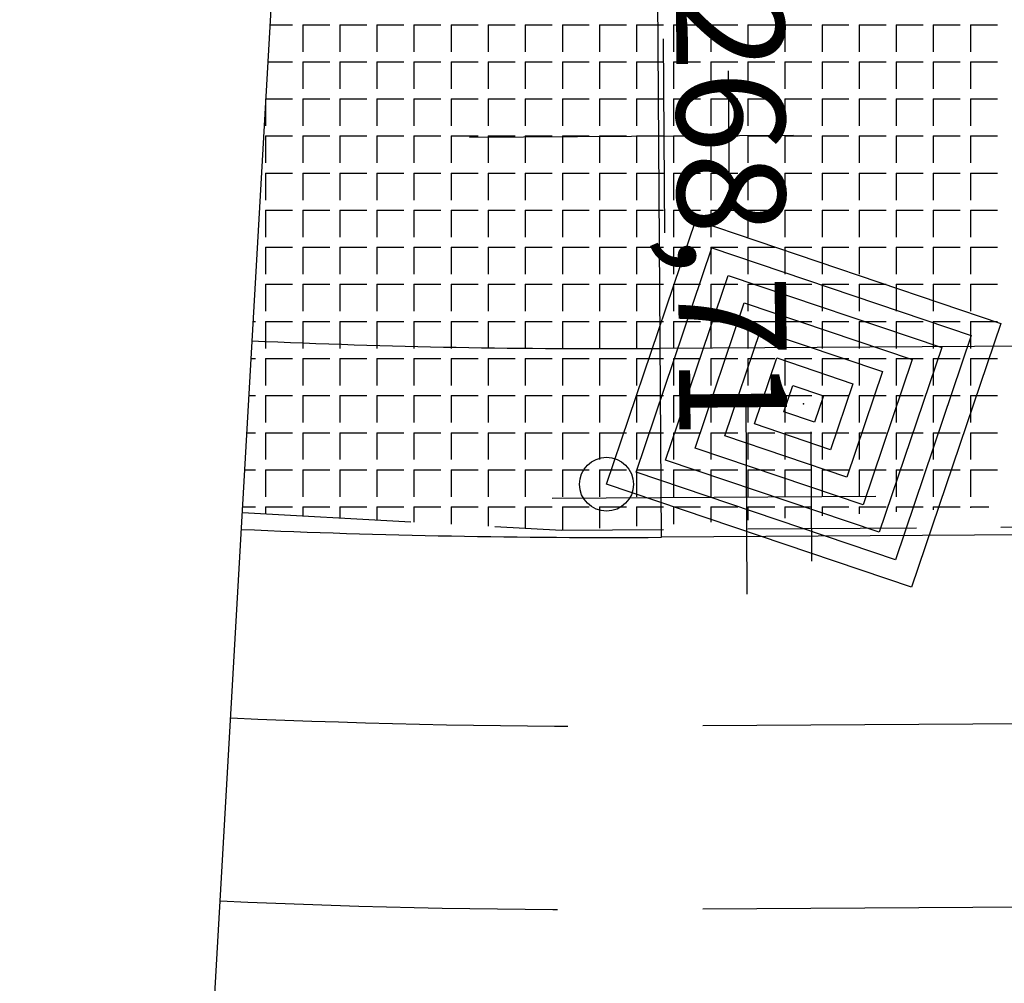
# Model space of a CAD drawing. Extents: x 23 to 378316, y 25 to 3363791.
# Drawn here: x 190846 to 190883, y 1685355 to 1685390 of the extents above; entities that cross this region are included whole.
import ezdxf

# ---------------------------------------------------------------- set-up
doc = ezdxf.new("R2010")
doc.units = 0
doc.header["$LTSCALE"] = 5
doc.header["$MEASUREMENT"] = 0
doc.header["$PDSIZE"] = 5
for name, pattern in [('CONTINUO', [0]), ('DASHDOT2', [0.5, 0.25, -0.125, 0, -0.125]), ('DASHED', [0.75, 0.5, -0.25]), ('DASHED2', [0.375, 0.25, -0.125])]:
    doc.linetypes.add(name, pattern=pattern)
doc.layers.get('0').update_dxf_attribs({"linetype": 'CONTINUOUS'})
for name, color, linetype in [('A_FORMATO', 253, 'CONTINUOUS'), ('ESTAQUEAMENTO', 7, 'CONTINUOUS'), ('FAIXAS', 10, 'DASHED'), ('MFIOPROJ', 10, 'CONTINUOUS'), ('T-CAIXASESGOTO_NAO_IDENT', 113, 'CONTINUOUS'), ('T-CONCRETO', 9, 'CONTINUOUS'), ('T-MFIO-EXI', 7, 'DASHED2'), ('T-POSTE', 41, 'CONTINUO')]:
    doc.layers.add(name, color=color, linetype=linetype)

# ---------------------------------------------------------------- blocks, each defined once
blk = doc.blocks.new('SIMB_POSTE')
at = {"color": 0}
for points in [[(0, 0), (0, 2.5)], [(-0.5, 2), (0.5, 2)], [(-0.75, 1.5), (0.75, 1.5)]]:
    blk.add_lwpolyline(points, dxfattribs=at)
for tag in ['COTA', 'PONTO', 'DESC']:
    blk.add_attdef(tag, (0, 0), '', height=1)
blk = doc.blocks.new('A$C38844A4B')
at = {"layer": 'T-CAIXASESGOTO_NAO_IDENT'}
for points, elevation in [([(0.0067, 2.1593), (2.4938, 2.1517), (2.4871, 0), (0, 0.0076), (0.0067, 2.1593)], -10.4951), ([(0.1927, 1.9974), (2.3067, 1.9909), (2.301, 0.1619), (0.187, 0.1684), (0.1927, 1.9974)], -10.4951), ([(0.3788, 1.8354), (2.1197, 1.8301), (2.115, 0.3239), (0.3741, 0.3292), (0.3788, 1.8354)], -5.5755), ([(0.5648, 1.6735), (1.9327, 1.6693), (1.929, 0.4858), (0.5611, 0.49), (0.5648, 1.6735)], -3.1157), ([(0.7508, 1.5115), (1.7456, 1.5085), (1.743, 0.6478), (0.7481, 0.6508), (0.7508, 1.5115)], -0.6559), ([(0.9368, 1.3496), (1.5586, 1.3477), (1.5569, 0.8097), (0.9352, 0.8116), (0.9368, 1.3496)], 1.8038), ([(1.1229, 1.1876), (1.3716, 1.1869), (1.3709, 0.9717), (1.1222, 0.9724), (1.1229, 1.1876)], 4.2636)]:
    blk.add_lwpolyline(points, close=True, dxfattribs=dict(at, elevation=elevation))
blk.add_point((1.2469, 1.0796, 5.9035), dxfattribs=at)

msp = doc.modelspace()

# ---------------------------------------------------------------- linework, layer by layer
at = {"layer": 'A_FORMATO', "ltscale": 5}
msp.add_circle((190867.819, 1685373.05, 17.431), 1, dxfattribs=at)
at = {"layer": 'ESTAQUEAMENTO', "linetype": 'CONTINUO', "ltscale": 5}
msp.add_line((190846.066, 1685227.237), (190860.758, 1685484.798), dxfattribs=at)
at = {"layer": 'ESTAQUEAMENTO', "ltscale": 5}
msp.add_line((190869.853, 1685371.084), (190869.589, 1685411.083), dxfattribs=at)
at = {"layer": 'FAIXAS', "ltscale": 5}
for p, q in [((191052.638, 1685365.287), (190869.899, 1685364.084)), ((191052.638, 1685358.487), (190869.944, 1685357.284))]:
    msp.add_line(p, q, dxfattribs=at)
for radius, start in [(313.46, 267.44978), (320.26, 267.43461)]:
    msp.add_arc((190867.837, 1685677.537), radius, start, 270.37684, dxfattribs=at)
at = {"layer": 'MFIOPROJ', "ltscale": 5}
for p, q in [((191052.638, 1685379.287), (190869.807, 1685378.084)), ((191052.638, 1685372.287), (190869.853, 1685371.084))]:
    msp.add_line(p, q, dxfattribs=at)
for radius, start in [(299.46, 267.48319), (306.46, 267.4661)]:
    msp.add_arc((190867.837, 1685677.537), radius, start, 270.37684, dxfattribs=at)
at = {"layer": 'T-CONCRETO', "ltscale": 5}
for p, q in [((190855.356, 1685390.087), (190856.182, 1685390.087)), ((190856.557, 1685390.087), (190856.557, 1685389.087)), ((190856.557, 1685390.087), (190857.557, 1685390.087)), ((190857.932, 1685390.087), (190857.932, 1685389.087)), ((190857.932, 1685390.087), (190858.932, 1685390.087)), ((190859.307, 1685390.087), (190859.307, 1685389.087)), ((190859.307, 1685390.087), (190860.307, 1685390.087)), ((190860.682, 1685390.087), (190860.682, 1685389.087)), ((190860.682, 1685390.087), (190861.682, 1685390.087)), ((190862.057, 1685390.087), (190862.057, 1685389.087)), ((190862.057, 1685390.087), (190863.057, 1685390.087)), ((190863.432, 1685390.087), (190863.432, 1685389.087)), ((190863.432, 1685390.087), (190864.432, 1685390.087)), ((190864.807, 1685390.087), (190864.807, 1685389.087)), ((190864.807, 1685390.087), (190865.807, 1685390.087)), ((190866.182, 1685390.087), (190866.182, 1685389.087)), ((190866.182, 1685390.087), (190867.182, 1685390.087)), ((190867.557, 1685390.087), (190867.557, 1685389.087)), ((190867.557, 1685390.087), (190868.557, 1685390.087)), ((190868.932, 1685390.087), (190868.932, 1685389.087)), ((190868.932, 1685390.087), (190869.932, 1685390.087)), ((190870.307, 1685390.087), (190870.307, 1685389.087)), ((190870.307, 1685390.087), (190871.307, 1685390.087)), ((190871.682, 1685390.087), (190871.682, 1685389.087)), ((190871.682, 1685390.087), (190872.682, 1685390.087)), ((190873.057, 1685390.087), (190873.057, 1685389.087)), ((190873.057, 1685390.087), (190874.057, 1685390.087)), ((190874.432, 1685390.087), (190874.432, 1685389.087)), ((190874.432, 1685390.087), (190875.432, 1685390.087)), ((190875.807, 1685390.087), (190875.807, 1685389.087)), ((190875.807, 1685390.087), (190876.807, 1685390.087)), ((190877.182, 1685390.087), (190877.182, 1685389.087)), ((190877.182, 1685390.087), (190878.182, 1685390.087)), ((190878.557, 1685390.087), (190878.557, 1685389.087)), ((190878.557, 1685390.087), (190879.557, 1685390.087)), ((190879.932, 1685390.087), (190879.932, 1685389.087)), ((190879.932, 1685390.087), (190880.932, 1685390.087)), ((190881.307, 1685390.087), (190881.307, 1685389.087)), ((190881.307, 1685390.087), (190882.307, 1685390.087)), ((190855.277, 1685388.712), (190856.182, 1685388.712)), ((190856.557, 1685388.712), (190856.557, 1685387.712)), ((190856.557, 1685388.712), (190857.557, 1685388.712)), ((190857.932, 1685388.712), (190857.932, 1685387.712)), ((190857.932, 1685388.712), (190858.932, 1685388.712)), ((190859.307, 1685388.712), (190859.307, 1685387.712)), ((190859.307, 1685388.712), (190860.307, 1685388.712)), ((190860.682, 1685388.712), (190860.682, 1685387.712)), ((190860.682, 1685388.712), (190861.682, 1685388.712)), ((190862.057, 1685388.712), (190862.057, 1685387.712)), ((190862.057, 1685388.712), (190863.057, 1685388.712)), ((190863.432, 1685388.712), (190863.432, 1685387.712)), ((190863.432, 1685388.712), (190864.432, 1685388.712)), ((190864.807, 1685388.712), (190864.807, 1685387.712)), ((190864.807, 1685388.712), (190865.807, 1685388.712)), ((190866.182, 1685388.712), (190866.182, 1685387.712)), ((190866.182, 1685388.712), (190867.182, 1685388.712)), ((190867.557, 1685388.712), (190867.557, 1685387.712)), ((190867.557, 1685388.712), (190868.557, 1685388.712)), ((190868.932, 1685388.712), (190868.932, 1685387.712)), ((190868.932, 1685388.712), (190869.932, 1685388.712)), ((190870.307, 1685388.712), (190870.307, 1685387.712)), ((190870.307, 1685388.712), (190871.307, 1685388.712)), ((190871.682, 1685388.712), (190871.682, 1685387.712)), ((190871.682, 1685388.712), (190872.682, 1685388.712)), ((190873.057, 1685388.712), (190873.057, 1685387.712)), ((190873.057, 1685388.712), (190874.057, 1685388.712)), ((190874.432, 1685388.712), (190874.432, 1685387.712)), ((190874.432, 1685388.712), (190875.432, 1685388.712)), ((190875.807, 1685388.712), (190875.807, 1685387.712)), ((190875.807, 1685388.712), (190876.807, 1685388.712)), ((190877.182, 1685388.712), (190877.182, 1685387.712)), ((190877.182, 1685388.712), (190878.182, 1685388.712)), ((190878.557, 1685388.712), (190878.557, 1685387.712)), ((190878.557, 1685388.712), (190879.557, 1685388.712)), ((190879.932, 1685388.712), (190879.932, 1685387.712)), ((190879.932, 1685388.712), (190880.932, 1685388.712)), ((190881.307, 1685388.712), (190881.307, 1685387.712)), ((190881.307, 1685388.712), (190882.307, 1685388.712)), ((190855.182, 1685387.337), (190855.182, 1685386.337)), ((190855.182, 1685387.337), (190856.182, 1685387.337)), ((190856.557, 1685387.337), (190856.557, 1685386.337)), ((190856.557, 1685387.337), (190857.557, 1685387.337)), ((190857.932, 1685387.337), (190857.932, 1685386.337)), ((190857.932, 1685387.337), (190858.932, 1685387.337)), ((190859.307, 1685387.337), (190859.307, 1685386.337)), ((190859.307, 1685387.337), (190860.307, 1685387.337)), ((190860.682, 1685387.337), (190860.682, 1685386.337)), ((190860.682, 1685387.337), (190861.682, 1685387.337)), ((190862.057, 1685387.337), (190862.057, 1685386.337)), ((190862.057, 1685387.337), (190863.057, 1685387.337)), ((190863.432, 1685387.337), (190863.432, 1685386.337)), ((190863.432, 1685387.337), (190864.432, 1685387.337)), ((190864.807, 1685387.337), (190864.807, 1685386.337)), ((190864.807, 1685387.337), (190865.807, 1685387.337)), ((190866.182, 1685387.337), (190866.182, 1685386.337)), ((190866.182, 1685387.337), (190867.182, 1685387.337)), ((190867.557, 1685387.337), (190867.557, 1685386.337)), ((190867.557, 1685387.337), (190868.557, 1685387.337)), ((190868.932, 1685387.337), (190868.932, 1685386.337)), ((190868.932, 1685387.337), (190869.932, 1685387.337)), ((190870.307, 1685387.337), (190870.307, 1685386.337)), ((190870.307, 1685387.337), (190871.307, 1685387.337)), ((190871.682, 1685387.337), (190871.682, 1685386.337)), ((190871.682, 1685387.337), (190872.682, 1685387.337)), ((190873.057, 1685387.337), (190873.057, 1685386.337)), ((190873.057, 1685387.337), (190874.057, 1685387.337)), ((190874.432, 1685387.337), (190874.432, 1685386.337)), ((190874.432, 1685387.337), (190875.432, 1685387.337)), ((190875.807, 1685387.337), (190875.807, 1685386.337)), ((190875.807, 1685387.337), (190876.807, 1685387.337)), ((190877.182, 1685387.337), (190877.182, 1685386.337)), ((190877.182, 1685387.337), (190878.182, 1685387.337)), ((190878.557, 1685387.337), (190878.557, 1685386.337)), ((190878.557, 1685387.337), (190879.557, 1685387.337)), ((190879.932, 1685387.337), (190879.932, 1685386.337)), ((190879.932, 1685387.337), (190880.932, 1685387.337)), ((190881.307, 1685387.337), (190881.307, 1685386.337)), ((190881.307, 1685387.337), (190882.307, 1685387.337)), ((190855.182, 1685385.962), (190855.182, 1685384.962)), ((190855.182, 1685385.962), (190856.182, 1685385.962)), ((190856.557, 1685385.962), (190856.557, 1685384.962)), ((190856.557, 1685385.962), (190857.557, 1685385.962)), ((190857.932, 1685385.962), (190857.932, 1685384.962)), ((190857.932, 1685385.962), (190858.932, 1685385.962)), ((190859.307, 1685385.962), (190859.307, 1685384.962)), ((190859.307, 1685385.962), (190860.307, 1685385.962)), ((190860.682, 1685385.962), (190860.682, 1685384.962)), ((190860.682, 1685385.962), (190861.682, 1685385.962)), ((190862.057, 1685385.962), (190862.057, 1685384.962)), ((190862.057, 1685385.962), (190863.057, 1685385.962)), ((190863.432, 1685385.962), (190863.432, 1685384.962)), ((190863.432, 1685385.962), (190864.432, 1685385.962)), ((190864.807, 1685385.962), (190864.807, 1685384.962)), ((190864.807, 1685385.962), (190865.807, 1685385.962)), ((190866.182, 1685385.962), (190866.182, 1685384.962)), ((190866.182, 1685385.962), (190867.182, 1685385.962)), ((190867.557, 1685385.962), (190867.557, 1685384.962)), ((190867.557, 1685385.962), (190868.557, 1685385.962)), ((190868.932, 1685385.962), (190868.932, 1685384.962)), ((190868.932, 1685385.962), (190869.932, 1685385.962)), ((190870.307, 1685385.962), (190870.307, 1685384.962)), ((190870.307, 1685385.962), (190871.307, 1685385.962)), ((190871.682, 1685385.962), (190871.682, 1685384.962)), ((190871.682, 1685385.962), (190872.682, 1685385.962)), ((190873.057, 1685385.962), (190873.057, 1685384.962)), ((190873.057, 1685385.962), (190874.057, 1685385.962)), ((190874.432, 1685385.962), (190874.432, 1685384.962)), ((190874.432, 1685385.962), (190875.432, 1685385.962)), ((190875.807, 1685385.962), (190875.807, 1685384.962)), ((190875.807, 1685385.962), (190876.807, 1685385.962)), ((190877.182, 1685385.962), (190877.182, 1685384.962)), ((190877.182, 1685385.962), (190878.182, 1685385.962)), ((190878.557, 1685385.962), (190878.557, 1685384.962)), ((190878.557, 1685385.962), (190879.557, 1685385.962)), ((190879.932, 1685385.962), (190879.932, 1685384.962)), ((190879.932, 1685385.962), (190880.932, 1685385.962)), ((190881.307, 1685385.962), (190881.307, 1685384.962)), ((190881.307, 1685385.962), (190882.307, 1685385.962)), ((190855.182, 1685384.587), (190855.182, 1685383.587)), ((190855.182, 1685384.587), (190856.182, 1685384.587)), ((190856.557, 1685384.587), (190856.557, 1685383.587)), ((190856.557, 1685384.587), (190857.557, 1685384.587)), ((190857.932, 1685384.587), (190857.932, 1685383.587)), ((190857.932, 1685384.587), (190858.932, 1685384.587)), ((190859.307, 1685384.587), (190859.307, 1685383.587)), ((190859.307, 1685384.587), (190860.307, 1685384.587)), ((190860.682, 1685384.587), (190860.682, 1685383.587)), ((190860.682, 1685384.587), (190861.682, 1685384.587)), ((190862.057, 1685384.587), (190862.057, 1685383.587)), ((190862.057, 1685384.587), (190863.057, 1685384.587)), ((190863.432, 1685384.587), (190863.432, 1685383.587)), ((190863.432, 1685384.587), (190864.432, 1685384.587)), ((190864.807, 1685384.587), (190864.807, 1685383.587)), ((190864.807, 1685384.587), (190865.807, 1685384.587)), ((190866.182, 1685384.587), (190866.182, 1685383.587)), ((190866.182, 1685384.587), (190867.182, 1685384.587)), ((190867.557, 1685384.587), (190867.557, 1685383.587)), ((190867.557, 1685384.587), (190868.557, 1685384.587)), ((190868.932, 1685384.587), (190868.932, 1685383.587)), ((190868.932, 1685384.587), (190869.932, 1685384.587)), ((190870.307, 1685384.587), (190870.307, 1685383.587)), ((190870.307, 1685384.587), (190871.307, 1685384.587)), ((190871.682, 1685384.587), (190871.682, 1685383.587)), ((190871.682, 1685384.587), (190872.682, 1685384.587)), ((190873.057, 1685384.587), (190873.057, 1685383.587)), ((190873.057, 1685384.587), (190874.057, 1685384.587)), ((190874.432, 1685384.587), (190874.432, 1685383.587)), ((190874.432, 1685384.587), (190875.432, 1685384.587)), ((190875.807, 1685384.587), (190875.807, 1685383.587)), ((190875.807, 1685384.587), (190876.807, 1685384.587)), ((190877.182, 1685384.587), (190877.182, 1685383.587)), ((190877.182, 1685384.587), (190878.182, 1685384.587)), ((190878.557, 1685384.587), (190878.557, 1685383.587)), ((190878.557, 1685384.587), (190879.557, 1685384.587)), ((190879.932, 1685384.587), (190879.932, 1685383.587)), ((190879.932, 1685384.587), (190880.932, 1685384.587)), ((190881.307, 1685384.587), (190881.307, 1685383.587)), ((190881.307, 1685384.587), (190882.307, 1685384.587)), ((190855.182, 1685383.212), (190855.182, 1685382.212)), ((190855.182, 1685383.212), (190856.182, 1685383.212)), ((190856.557, 1685383.212), (190856.557, 1685382.212)), ((190856.557, 1685383.212), (190857.557, 1685383.212)), ((190857.932, 1685383.212), (190857.932, 1685382.212)), ((190857.932, 1685383.212), (190858.932, 1685383.212)), ((190859.307, 1685383.212), (190859.307, 1685382.212)), ((190859.307, 1685383.212), (190860.307, 1685383.212)), ((190860.682, 1685383.212), (190860.682, 1685382.212)), ((190860.682, 1685383.212), (190861.682, 1685383.212)), ((190862.057, 1685383.212), (190862.057, 1685382.212)), ((190862.057, 1685383.212), (190863.057, 1685383.212)), ((190863.432, 1685383.212), (190863.432, 1685382.212)), ((190863.432, 1685383.212), (190864.432, 1685383.212)), ((190864.807, 1685383.212), (190864.807, 1685382.212)), ((190864.807, 1685383.212), (190865.807, 1685383.212)), ((190866.182, 1685383.212), (190866.182, 1685382.212)), ((190866.182, 1685383.212), (190867.182, 1685383.212)), ((190867.557, 1685383.212), (190867.557, 1685382.212)), ((190867.557, 1685383.212), (190868.557, 1685383.212)), ((190868.932, 1685383.212), (190868.932, 1685382.212)), ((190868.932, 1685383.212), (190869.932, 1685383.212)), ((190870.307, 1685383.212), (190870.307, 1685382.212)), ((190870.307, 1685383.212), (190871.307, 1685383.212)), ((190871.682, 1685383.212), (190871.682, 1685382.212)), ((190871.682, 1685383.212), (190872.682, 1685383.212)), ((190873.057, 1685383.212), (190873.057, 1685382.212)), ((190873.057, 1685383.212), (190874.057, 1685383.212)), ((190874.432, 1685383.212), (190874.432, 1685382.212)), ((190874.432, 1685383.212), (190875.432, 1685383.212)), ((190875.807, 1685383.212), (190875.807, 1685382.212)), ((190875.807, 1685383.212), (190876.807, 1685383.212)), ((190877.182, 1685383.212), (190877.182, 1685382.212)), ((190877.182, 1685383.212), (190878.182, 1685383.212)), ((190878.557, 1685383.212), (190878.557, 1685382.212)), ((190878.557, 1685383.212), (190879.557, 1685383.212)), ((190879.932, 1685383.212), (190879.932, 1685382.212)), ((190879.932, 1685383.212), (190880.932, 1685383.212)), ((190881.307, 1685383.212), (190881.307, 1685382.212)), ((190881.307, 1685383.212), (190882.307, 1685383.212)), ((190855.182, 1685381.837), (190855.182, 1685380.837)), ((190855.182, 1685381.837), (190856.182, 1685381.837)), ((190856.557, 1685381.837), (190856.557, 1685380.837)), ((190856.557, 1685381.837), (190857.557, 1685381.837)), ((190857.932, 1685381.837), (190857.932, 1685380.837)), ((190857.932, 1685381.837), (190858.932, 1685381.837)), ((190859.307, 1685381.837), (190859.307, 1685380.837)), ((190859.307, 1685381.837), (190860.307, 1685381.837)), ((190860.682, 1685381.837), (190860.682, 1685380.837)), ((190860.682, 1685381.837), (190861.682, 1685381.837)), ((190862.057, 1685381.837), (190862.057, 1685380.837)), ((190862.057, 1685381.837), (190863.057, 1685381.837)), ((190863.432, 1685381.837), (190863.432, 1685380.837)), ((190863.432, 1685381.837), (190864.432, 1685381.837)), ((190864.807, 1685381.837), (190864.807, 1685380.837)), ((190864.807, 1685381.837), (190865.807, 1685381.837)), ((190866.182, 1685381.837), (190866.182, 1685380.837)), ((190866.182, 1685381.837), (190867.182, 1685381.837)), ((190867.557, 1685381.837), (190867.557, 1685380.837)), ((190867.557, 1685381.837), (190868.557, 1685381.837)), ((190868.932, 1685381.837), (190868.932, 1685380.837)), ((190868.932, 1685381.837), (190869.932, 1685381.837)), ((190870.307, 1685381.837), (190870.307, 1685380.837)), ((190870.307, 1685381.837), (190871.307, 1685381.837)), ((190871.682, 1685381.837), (190871.682, 1685380.837)), ((190871.682, 1685381.837), (190872.682, 1685381.837)), ((190873.057, 1685381.837), (190873.057, 1685380.837)), ((190873.057, 1685381.837), (190874.057, 1685381.837)), ((190874.432, 1685381.837), (190874.432, 1685380.837)), ((190874.432, 1685381.837), (190875.432, 1685381.837)), ((190875.807, 1685381.837), (190875.807, 1685380.837)), ((190875.807, 1685381.837), (190876.807, 1685381.837)), ((190877.182, 1685381.837), (190877.182, 1685380.837)), ((190877.182, 1685381.837), (190878.182, 1685381.837)), ((190878.557, 1685381.837), (190878.557, 1685380.837)), ((190878.557, 1685381.837), (190879.557, 1685381.837)), ((190879.932, 1685381.837), (190879.932, 1685380.837)), ((190879.932, 1685381.837), (190880.932, 1685381.837)), ((190881.307, 1685381.837), (190881.307, 1685380.837)), ((190881.307, 1685381.837), (190882.307, 1685381.837)), ((190855.182, 1685380.462), (190855.182, 1685379.462)), ((190855.182, 1685380.462), (190856.182, 1685380.462)), ((190856.557, 1685380.462), (190856.557, 1685379.462)), ((190856.557, 1685380.462), (190857.557, 1685380.462)), ((190857.932, 1685380.462), (190857.932, 1685379.462)), ((190857.932, 1685380.462), (190858.932, 1685380.462)), ((190859.307, 1685380.462), (190859.307, 1685379.462)), ((190859.307, 1685380.462), (190860.307, 1685380.462)), ((190860.682, 1685380.462), (190860.682, 1685379.462)), ((190860.682, 1685380.462), (190861.682, 1685380.462)), ((190862.057, 1685380.462), (190862.057, 1685379.462)), ((190862.057, 1685380.462), (190863.057, 1685380.462)), ((190863.432, 1685380.462), (190863.432, 1685379.462)), ((190863.432, 1685380.462), (190864.432, 1685380.462)), ((190864.807, 1685380.462), (190864.807, 1685379.462)), ((190864.807, 1685380.462), (190865.807, 1685380.462)), ((190866.182, 1685380.462), (190866.182, 1685379.462)), ((190866.182, 1685380.462), (190867.182, 1685380.462)), ((190867.557, 1685380.462), (190867.557, 1685379.462)), ((190867.557, 1685380.462), (190868.557, 1685380.462)), ((190868.932, 1685380.462), (190868.932, 1685379.462)), ((190868.932, 1685380.462), (190869.932, 1685380.462)), ((190870.307, 1685380.462), (190870.307, 1685379.462)), ((190870.307, 1685380.462), (190871.307, 1685380.462)), ((190871.682, 1685380.462), (190871.682, 1685379.462)), ((190871.682, 1685380.462), (190872.682, 1685380.462)), ((190873.057, 1685380.462), (190873.057, 1685379.462)), ((190873.057, 1685380.462), (190874.057, 1685380.462)), ((190874.432, 1685380.462), (190874.432, 1685379.462)), ((190874.432, 1685380.462), (190875.432, 1685380.462)), ((190875.807, 1685380.462), (190875.807, 1685379.462)), ((190875.807, 1685380.462), (190876.807, 1685380.462)), ((190877.182, 1685380.462), (190877.182, 1685379.462)), ((190877.182, 1685380.462), (190878.182, 1685380.462)), ((190878.557, 1685380.462), (190878.557, 1685379.462)), ((190878.557, 1685380.462), (190879.557, 1685380.462)), ((190879.932, 1685380.462), (190879.932, 1685379.462)), ((190879.932, 1685380.462), (190880.932, 1685380.462)), ((190881.307, 1685380.462), (190881.307, 1685379.462)), ((190881.307, 1685380.462), (190882.307, 1685380.462)), ((190854.728, 1685379.087), (190854.807, 1685379.087)), ((190855.182, 1685379.087), (190855.182, 1685378.087)), ((190855.182, 1685379.087), (190856.182, 1685379.087)), ((190856.557, 1685379.087), (190856.557, 1685378.087)), ((190856.557, 1685379.087), (190857.557, 1685379.087)), ((190857.932, 1685379.087), (190857.932, 1685378.087)), ((190857.932, 1685379.087), (190858.932, 1685379.087)), ((190859.307, 1685379.087), (190859.307, 1685378.087)), ((190859.307, 1685379.087), (190860.307, 1685379.087)), ((190860.682, 1685379.087), (190860.682, 1685378.087)), ((190860.682, 1685379.087), (190861.682, 1685379.087)), ((190862.057, 1685379.087), (190862.057, 1685378.087)), ((190862.057, 1685379.087), (190863.057, 1685379.087)), ((190863.432, 1685379.087), (190863.432, 1685378.087)), ((190863.432, 1685379.087), (190864.432, 1685379.087)), ((190864.807, 1685379.087), (190864.807, 1685378.087)), ((190864.807, 1685379.087), (190865.807, 1685379.087)), ((190866.182, 1685379.087), (190866.182, 1685378.087)), ((190866.182, 1685379.087), (190867.182, 1685379.087)), ((190867.557, 1685379.087), (190867.557, 1685378.087)), ((190867.557, 1685379.087), (190868.557, 1685379.087)), ((190868.932, 1685379.087), (190868.932, 1685378.087)), ((190868.932, 1685379.087), (190869.932, 1685379.087)), ((190870.307, 1685379.087), (190870.307, 1685378.087)), ((190870.307, 1685379.087), (190871.307, 1685379.087)), ((190871.682, 1685379.087), (190871.682, 1685378.087)), ((190871.682, 1685379.087), (190872.682, 1685379.087)), ((190873.057, 1685379.087), (190873.057, 1685378.087)), ((190873.057, 1685379.087), (190874.057, 1685379.087)), ((190874.432, 1685379.087), (190874.432, 1685378.087)), ((190874.432, 1685379.087), (190875.432, 1685379.087)), ((190875.807, 1685379.087), (190875.807, 1685378.087)), ((190875.807, 1685379.087), (190876.807, 1685379.087)), ((190877.182, 1685379.087), (190877.182, 1685378.087)), ((190877.182, 1685379.087), (190878.182, 1685379.087)), ((190878.557, 1685379.087), (190878.557, 1685378.087)), ((190878.557, 1685379.087), (190879.557, 1685379.087)), ((190879.932, 1685379.087), (190879.932, 1685378.087)), ((190879.932, 1685379.087), (190880.932, 1685379.087)), ((190881.307, 1685379.087), (190881.307, 1685378.087)), ((190881.307, 1685379.087), (190882.307, 1685379.087)), ((190854.65, 1685377.712), (190854.807, 1685377.712)), ((190855.182, 1685377.712), (190855.182, 1685376.712)), ((190855.182, 1685377.712), (190856.182, 1685377.712)), ((190856.557, 1685377.712), (190856.557, 1685376.712)), ((190856.557, 1685377.712), (190857.557, 1685377.712)), ((190857.932, 1685377.712), (190857.932, 1685376.712)), ((190857.932, 1685377.712), (190858.932, 1685377.712)), ((190859.307, 1685377.712), (190859.307, 1685376.712)), ((190859.307, 1685377.712), (190860.307, 1685377.712)), ((190860.682, 1685377.712), (190860.682, 1685376.712)), ((190860.682, 1685377.712), (190861.682, 1685377.712)), ((190862.057, 1685377.712), (190862.057, 1685376.712)), ((190862.057, 1685377.712), (190863.057, 1685377.712)), ((190863.432, 1685377.712), (190863.432, 1685376.712)), ((190863.432, 1685377.712), (190864.432, 1685377.712)), ((190864.807, 1685377.712), (190864.807, 1685376.712)), ((190864.807, 1685377.712), (190865.807, 1685377.712)), ((190866.182, 1685377.712), (190866.182, 1685376.712)), ((190866.182, 1685377.712), (190867.182, 1685377.712)), ((190867.557, 1685377.712), (190867.557, 1685376.712)), ((190867.557, 1685377.712), (190868.557, 1685377.712)), ((190868.932, 1685377.712), (190868.932, 1685376.712)), ((190868.932, 1685377.712), (190869.932, 1685377.712)), ((190870.307, 1685377.712), (190870.307, 1685376.712)), ((190870.307, 1685377.712), (190871.307, 1685377.712)), ((190871.682, 1685377.712), (190871.682, 1685376.712)), ((190871.682, 1685377.712), (190872.682, 1685377.712)), ((190873.057, 1685377.712), (190873.057, 1685376.712)), ((190873.057, 1685377.712), (190874.057, 1685377.712)), ((190874.432, 1685377.712), (190874.432, 1685376.712)), ((190874.432, 1685377.712), (190875.432, 1685377.712)), ((190875.807, 1685377.712), (190875.807, 1685376.712)), ((190875.807, 1685377.712), (190876.807, 1685377.712)), ((190877.182, 1685377.712), (190877.182, 1685376.712)), ((190877.182, 1685377.712), (190878.182, 1685377.712)), ((190878.557, 1685377.712), (190878.557, 1685376.712)), ((190878.557, 1685377.712), (190879.557, 1685377.712)), ((190879.932, 1685377.712), (190879.932, 1685376.712)), ((190879.932, 1685377.712), (190880.932, 1685377.712)), ((190881.307, 1685377.712), (190881.307, 1685376.712)), ((190881.307, 1685377.712), (190882.307, 1685377.712)), ((190854.571, 1685376.337), (190854.807, 1685376.337)), ((190855.182, 1685376.337), (190855.182, 1685375.337)), ((190855.182, 1685376.337), (190856.182, 1685376.337)), ((190856.557, 1685376.337), (190856.557, 1685375.337)), ((190856.557, 1685376.337), (190857.557, 1685376.337)), ((190857.932, 1685376.337), (190857.932, 1685375.337)), ((190857.932, 1685376.337), (190858.932, 1685376.337)), ((190859.307, 1685376.337), (190859.307, 1685375.337)), ((190859.307, 1685376.337), (190860.307, 1685376.337)), ((190860.682, 1685376.337), (190860.682, 1685375.337)), ((190860.682, 1685376.337), (190861.682, 1685376.337)), ((190862.057, 1685376.337), (190862.057, 1685375.337)), ((190862.057, 1685376.337), (190863.057, 1685376.337)), ((190863.432, 1685376.337), (190863.432, 1685375.337)), ((190863.432, 1685376.337), (190864.432, 1685376.337)), ((190864.807, 1685376.337), (190864.807, 1685375.337)), ((190864.807, 1685376.337), (190865.807, 1685376.337)), ((190866.182, 1685376.337), (190866.182, 1685375.337)), ((190866.182, 1685376.337), (190867.182, 1685376.337)), ((190867.557, 1685376.337), (190867.557, 1685375.337)), ((190867.557, 1685376.337), (190868.557, 1685376.337)), ((190868.932, 1685376.337), (190868.932, 1685375.337)), ((190868.932, 1685376.337), (190869.932, 1685376.337)), ((190870.307, 1685376.337), (190870.307, 1685375.337)), ((190870.307, 1685376.337), (190871.307, 1685376.337)), ((190871.682, 1685376.337), (190871.682, 1685375.337)), ((190871.682, 1685376.337), (190872.682, 1685376.337)), ((190873.057, 1685376.337), (190873.057, 1685375.337)), ((190873.057, 1685376.337), (190874.057, 1685376.337)), ((190874.432, 1685376.337), (190874.432, 1685375.337)), ((190874.432, 1685376.337), (190875.432, 1685376.337)), ((190875.807, 1685376.337), (190875.807, 1685375.337)), ((190875.807, 1685376.337), (190876.807, 1685376.337)), ((190877.182, 1685376.337), (190877.182, 1685375.337)), ((190877.182, 1685376.337), (190878.182, 1685376.337)), ((190878.557, 1685376.337), (190878.557, 1685375.337)), ((190878.557, 1685376.337), (190879.557, 1685376.337)), ((190879.932, 1685376.337), (190879.932, 1685375.337)), ((190879.932, 1685376.337), (190880.932, 1685376.337)), ((190881.307, 1685376.337), (190881.307, 1685375.337)), ((190881.307, 1685376.337), (190882.307, 1685376.337)), ((190854.493, 1685374.962), (190854.807, 1685374.962)), ((190855.182, 1685374.962), (190855.182, 1685373.962)), ((190855.182, 1685374.962), (190856.182, 1685374.962)), ((190856.557, 1685374.962), (190856.557, 1685373.962)), ((190856.557, 1685374.962), (190857.557, 1685374.962)), ((190857.932, 1685374.962), (190857.932, 1685373.962)), ((190857.932, 1685374.962), (190858.932, 1685374.962)), ((190859.307, 1685374.962), (190859.307, 1685373.962)), ((190859.307, 1685374.962), (190860.307, 1685374.962)), ((190860.682, 1685374.962), (190860.682, 1685373.962)), ((190860.682, 1685374.962), (190861.682, 1685374.962)), ((190862.057, 1685374.962), (190862.057, 1685373.962)), ((190862.057, 1685374.962), (190863.057, 1685374.962)), ((190863.432, 1685374.962), (190863.432, 1685373.962)), ((190863.432, 1685374.962), (190864.432, 1685374.962)), ((190864.807, 1685374.962), (190864.807, 1685373.962)), ((190864.807, 1685374.962), (190865.807, 1685374.962)), ((190866.182, 1685374.962), (190866.182, 1685373.962)), ((190866.182, 1685374.962), (190867.182, 1685374.962)), ((190867.557, 1685374.962), (190867.557, 1685373.962)), ((190867.557, 1685374.962), (190868.557, 1685374.962)), ((190868.932, 1685374.962), (190868.932, 1685373.962)), ((190868.932, 1685374.962), (190869.932, 1685374.962)), ((190870.307, 1685374.962), (190870.307, 1685373.962)), ((190870.307, 1685374.962), (190871.307, 1685374.962)), ((190871.682, 1685374.962), (190871.682, 1685373.962)), ((190871.682, 1685374.962), (190872.682, 1685374.962)), ((190873.057, 1685374.962), (190873.057, 1685373.962)), ((190873.057, 1685374.962), (190874.057, 1685374.962)), ((190874.432, 1685374.962), (190874.432, 1685373.962)), ((190874.432, 1685374.962), (190875.432, 1685374.962)), ((190875.807, 1685374.962), (190875.807, 1685373.962)), ((190875.807, 1685374.962), (190876.807, 1685374.962)), ((190877.182, 1685374.962), (190877.182, 1685373.962)), ((190877.182, 1685374.962), (190878.182, 1685374.962)), ((190878.557, 1685374.962), (190878.557, 1685373.962)), ((190878.557, 1685374.962), (190879.557, 1685374.962)), ((190879.932, 1685374.962), (190879.932, 1685373.962)), ((190879.932, 1685374.962), (190880.932, 1685374.962)), ((190881.307, 1685374.962), (190881.307, 1685373.962)), ((190881.307, 1685374.962), (190882.307, 1685374.962)), ((190854.415, 1685373.587), (190854.807, 1685373.587)), ((190855.182, 1685373.587), (190855.182, 1685372.587)), ((190855.182, 1685373.587), (190856.182, 1685373.587)), ((190856.557, 1685373.587), (190856.557, 1685372.587)), ((190856.557, 1685373.587), (190857.557, 1685373.587)), ((190857.932, 1685373.587), (190857.932, 1685372.587)), ((190857.932, 1685373.587), (190858.932, 1685373.587)), ((190859.307, 1685373.587), (190859.307, 1685372.587)), ((190859.307, 1685373.587), (190860.307, 1685373.587)), ((190860.682, 1685373.587), (190860.682, 1685372.587)), ((190860.682, 1685373.587), (190861.682, 1685373.587)), ((190862.057, 1685373.587), (190862.057, 1685372.587)), ((190862.057, 1685373.587), (190863.057, 1685373.587)), ((190863.432, 1685373.587), (190863.432, 1685372.587)), ((190863.432, 1685373.587), (190864.432, 1685373.587)), ((190864.807, 1685373.587), (190864.807, 1685372.587)), ((190864.807, 1685373.587), (190865.807, 1685373.587)), ((190866.182, 1685373.587), (190866.182, 1685372.587)), ((190866.182, 1685373.587), (190867.182, 1685373.587)), ((190867.557, 1685373.587), (190867.557, 1685372.587)), ((190867.557, 1685373.587), (190868.557, 1685373.587)), ((190868.932, 1685373.587), (190868.932, 1685372.587)), ((190868.932, 1685373.587), (190869.932, 1685373.587)), ((190870.307, 1685373.587), (190870.307, 1685372.587)), ((190870.307, 1685373.587), (190871.307, 1685373.587)), ((190871.682, 1685373.587), (190871.682, 1685372.587)), ((190871.682, 1685373.587), (190872.682, 1685373.587)), ((190873.057, 1685373.587), (190873.057, 1685372.587)), ((190873.057, 1685373.587), (190874.057, 1685373.587)), ((190874.432, 1685373.587), (190874.432, 1685372.587)), ((190874.432, 1685373.587), (190875.432, 1685373.587)), ((190875.807, 1685373.587), (190875.807, 1685372.587)), ((190875.807, 1685373.587), (190876.807, 1685373.587)), ((190877.182, 1685373.587), (190877.182, 1685372.587)), ((190877.182, 1685373.587), (190878.182, 1685373.587)), ((190878.557, 1685373.587), (190878.557, 1685372.587)), ((190878.557, 1685373.587), (190879.557, 1685373.587)), ((190879.932, 1685373.587), (190879.932, 1685372.587)), ((190879.932, 1685373.587), (190880.932, 1685373.587)), ((190881.307, 1685373.587), (190881.307, 1685372.587)), ((190881.307, 1685373.587), (190882.307, 1685373.587)), ((190854.336, 1685372.212), (190854.807, 1685372.212)), ((190855.182, 1685372.212), (190855.182, 1685371.954)), ((190855.182, 1685372.212), (190856.182, 1685372.212)), ((190856.557, 1685372.212), (190856.557, 1685371.878)), ((190856.557, 1685372.212), (190857.557, 1685372.212)), ((190857.932, 1685372.212), (190857.932, 1685371.801)), ((190857.932, 1685372.212), (190858.932, 1685372.212)), ((190859.307, 1685372.212), (190859.307, 1685371.725)), ((190859.307, 1685372.212), (190860.307, 1685372.212)), ((190860.682, 1685372.212), (190860.682, 1685371.648)), ((190860.682, 1685372.212), (190861.682, 1685372.212)), ((190862.057, 1685372.212), (190862.057, 1685371.572)), ((190862.057, 1685372.212), (190863.057, 1685372.212)), ((190863.432, 1685372.212), (190863.432, 1685371.495)), ((190863.432, 1685372.212), (190864.432, 1685372.212)), ((190864.807, 1685372.212), (190864.807, 1685371.419)), ((190864.807, 1685372.212), (190865.807, 1685372.212)), ((190866.182, 1685372.212), (190866.182, 1685371.345)), ((190866.182, 1685372.212), (190867.182, 1685372.212)), ((190867.557, 1685372.212), (190867.557, 1685371.42)), ((190867.557, 1685372.212), (190868.557, 1685372.212)), ((190868.932, 1685372.212), (190868.932, 1685371.496)), ((190868.932, 1685372.212), (190869.932, 1685372.212)), ((190870.307, 1685372.212), (190870.307, 1685371.571)), ((190870.307, 1685372.212), (190871.307, 1685372.212)), ((190871.682, 1685372.212), (190871.682, 1685371.647)), ((190871.682, 1685372.212), (190872.682, 1685372.212)), ((190873.057, 1685372.212), (190873.057, 1685371.722)), ((190873.057, 1685372.212), (190874.057, 1685372.212)), ((190874.432, 1685372.212), (190874.432, 1685371.797)), ((190874.432, 1685372.212), (190875.432, 1685372.212)), ((190875.807, 1685372.212), (190875.807, 1685371.873)), ((190875.807, 1685372.212), (190876.807, 1685372.212)), ((190877.182, 1685372.212), (190877.182, 1685371.948)), ((190877.182, 1685372.212), (190878.182, 1685372.212)), ((190878.557, 1685372.212), (190878.557, 1685372.024)), ((190878.557, 1685372.212), (190879.557, 1685372.212)), ((190879.932, 1685372.212), (190879.932, 1685372.099)), ((190879.932, 1685372.212), (190880.932, 1685372.212)), ((190881.307, 1685372.212), (190881.307, 1685372.174)), ((190881.307, 1685372.212), (190881.986, 1685372.212))]:
    msp.add_line(p, q, dxfattribs=at)
at = {"layer": 'T-MFIO-EXI', "ltscale": 5, "elevation": 32.463, "flags": 128}
msp.add_lwpolyline([(190854.324, 1685372.002), (190866.155, 1685371.344), (190979.304, 1685372.169), (191052.638, 1685372.545)], dxfattribs=at)

# ---------------------------------------------------------------- block references
at = {"layer": 'T-CAIXASESGOTO_NAO_IDENT', "linetype": 'DASHDOT2', "xscale": 4.8, "yscale": 4.8, "zscale": 4.8, "rotation": 341.5033490986334}
msp.add_blockref('A$C38844A4B', (190867.807, 1685373.016, 67.808), dxfattribs=at)
at = {"layer": 'T-POSTE', "xscale": 4.8, "yscale": 4.8, "zscale": 4.8, "rotation": 270.368256584843}
for p in [(190862.746, 1685385.919, 18.011), (190865.803, 1685372.53, 17.377)]:
    msp.add_blockref('SIMB_POSTE', p, dxfattribs=at)

# ---------------------------------------------------------------- texts
at = {"layer": 'ESTAQUEAMENTO', "ltscale": 5, "insert": (190871.873, 1685390.973), "char_height": 4, "attachment_point": 5, "rotation": 270.4717}
msp.add_mtext('PT=0+268,71', dxfattribs=at)

doc.saveas('drawing.dxf')
